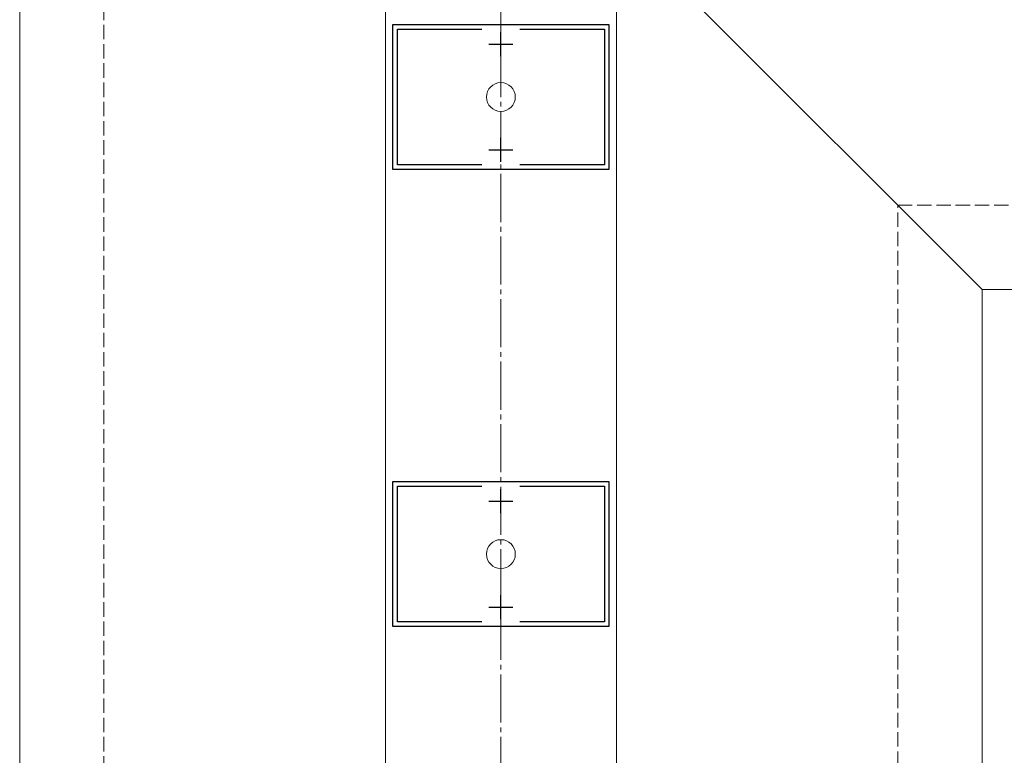
# Model space of a CAD drawing. Extents: x 0 to 1751, y 0 to 2615.
# Drawn here: x 559 to 763, y 2005 to 2158 of the extents above; entities that cross this region are included whole.
import ezdxf

# ---------------------------------------------------------------- set-up
doc = ezdxf.new("R2010")
doc.units = 0
doc.linetypes.add('YCENTER_1', pattern=[13, 10, -1, 1, -1])
doc.linetypes.add('YHIDDEN_1', pattern=[4, 3, -1])
for name, color, linetype, lineweight in [('YKK_11', 7, 'CONTINUOUS', 30), ('YKK_12', 2, 'CONTINUOUS', 13), ('YSS_K', 3, 'CONTINUOUS', 13)]:
    doc.layers.add(name, color=color, linetype=linetype, lineweight=lineweight)

msp = doc.modelspace()

# ---------------------------------------------------------------- linework, layer by layer
at = {"layer": 'YKK_11', "linetype": 'ByBlock', "lineweight": -2, "ltscale": 0.5}
for p, q in [((681.27, 2157), (636.27, 2157)), ((636.27, 2157), (636.27, 2127)), ((681.27, 2127), (681.27, 2157)), ((637.27, 2127.9), (637.27, 2156.1)), ((637.27, 2156.1), (654.8, 2156.1)), ((662.74, 2156.1), (680.27, 2156.1)), ((680.27, 2156.1), (680.27, 2127.9)), ((636.27, 2127), (681.27, 2127)), ((654.8, 2127.9), (637.27, 2127.9)), ((680.27, 2127.9), (662.74, 2127.9)), ((681.27, 2062), (636.27, 2062)), ((636.27, 2062), (636.27, 2032)), ((637.27, 2032.9), (637.27, 2061.1)), ((637.27, 2061.1), (654.8, 2061.1)), ((662.74, 2061.1), (680.27, 2061.1)), ((680.27, 2061.1), (680.27, 2032.9)), ((681.27, 2032), (681.27, 2062)), ((636.27, 2032), (681.27, 2032)), ((654.8, 2032.9), (637.27, 2032.9)), ((680.27, 2032.9), (662.74, 2032.9))]:
    msp.add_line(p, q, dxfattribs=at)
at = {"layer": 'YKK_11', "ltscale": 0.5}
for p, q in [((658.77, 2150.5), (658.77, 2155.5)), ((656.27, 2153), (661.27, 2153)), ((658.77, 2128.5), (658.77, 2133.5)), ((656.27, 2131), (661.27, 2131)), ((658.77, 2055.5), (658.77, 2060.5)), ((656.27, 2058), (661.27, 2058)), ((658.77, 2033.5), (658.77, 2038.5)), ((656.27, 2036), (661.27, 2036))]:
    msp.add_line(p, q, dxfattribs=at)
at = {"layer": 'YKK_12'}
for p, q in [((558.77, 2302), (558.77, 1497)), ((558.77, 2302), (758.77, 2102)), ((634.77, 1967.5), (634.77, 2208.32)), ((682.77, 1967.5), (682.77, 2160.32)), ((758.77, 2102), (758.77, 1497)), ((758.77, 2102), (1048.92, 2102))]:
    msp.add_line(p, q, dxfattribs=at)
for centre in [(658.77, 2142), (658.77, 2047)]:
    msp.add_circle(centre, 3, dxfattribs=at)
at = {"layer": 'YSS_K', "linetype": 'YHIDDEN_1'}
for p, q in [((576.27, 1482), (576.27, 2284.5)), ((741.27, 1487), (741.27, 2119.5)), ((741.27, 2119.5), (1680, 2119.5))]:
    msp.add_line(p, q, dxfattribs=at)
at = {"layer": 'YSS_K', "linetype": 'YCENTER_1'}
msp.add_line((658.77, 1349), (658.77, 2202), dxfattribs=at)

doc.saveas('drawing.dxf')
